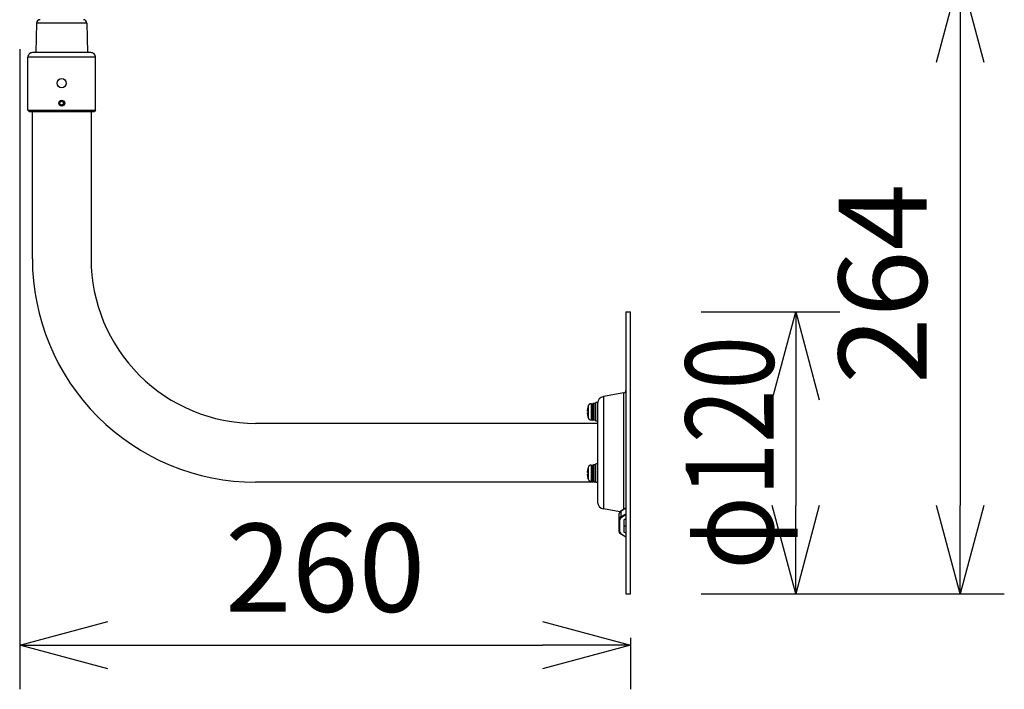
# Model space of a CAD drawing. Units: millimetres. Extents: x 518 to 657, y 5 to 119.
# Drawn here: x 585 to 613, y 74 to 93 of the extents above; entities that cross this region are included whole.
import ezdxf

# ---------------------------------------------------------------- set-up
doc = ezdxf.new("R2010")
doc.units = ezdxf.units.MM
doc.layers.add('GAIKEI', color=7, linetype='Continuous')
doc.layers.add('SUNPO', color=3, linetype='Continuous')
doc.styles.get("Standard").update_dxf_attribs({"font": 'monotxt.shx', "bigfont": 'bigfont.shx'})
doc.dimstyles.get("Standard").update_dxf_attribs({"dimscale": 0, "dimtxt": 2.5, "dimasz": 2.5, "dimexe": 1.25, "dimexo": 2, "dimtad": 1, "dimdec": 8, "dimtxsty": 'Standard', "dimblk": 'OPEN30', "dimcen": 2.5, "dimadec": 8, "dimazin": 2, "dimtfac": 1, "dimtdec": 8, "dimtmove": 0, "dimatfit": 3, "dimldrblk": 'OPEN30', "dimfxl": 1, "dimfrac": 2, "dimarcsym": 0})

# ---------------------------------------------------------------- blocks, each defined once
blk = doc.blocks.new('_Open30')
at = {"color": 0, "linetype": 'ByBlock', "lineweight": -2}
for p, q in [((-1, 0.268), (0, 0)), ((0, 0), (-1, -0.268)), ((0, 0), (-1, 0))]:
    blk.add_line(p, q, dxfattribs=at)
blk = doc.blocks.new('*D1')
at = {"layer": 'SUNPO', "color": 0, "lineweight": -2}
for p, q in [((593.7, 94.247), (612.6, 94.247)), ((611.35, 91.747), (611.35, 79.167)), ((604, 76.667), (612.6, 76.667))]:
    blk.add_line(p, q, dxfattribs=at)
at = {"layer": 'SUNPO', "color": 0, "lineweight": -2, "xscale": 2.5, "yscale": 2.5, "zscale": 2.5}
for p, rotation in [((611.35, 94.247), 90), ((611.35, 76.667), 270)]:
    blk.add_blockref('_Open30', p, dxfattribs=dict(at, rotation=rotation))
at = {"layer": 'SUNPO', "color": 0, "insert": (609.475, 85.457), "char_height": 2.5, "attachment_point": 5, "rotation": 90}
blk.add_mtext('264', dxfattribs=at)
blk = doc.blocks.new('*D2')
at = {"layer": 'SUNPO', "color": 0, "lineweight": -2}
for p, q in [((604, 84.667), (607.933, 84.667)), ((606.683, 82.167), (606.683, 79.167)), ((604, 76.667), (607.933, 76.667))]:
    blk.add_line(p, q, dxfattribs=at)
at = {"layer": 'SUNPO', "color": 0, "lineweight": -2, "xscale": 2.5, "yscale": 2.5, "zscale": 2.5}
for p, rotation in [((606.683, 84.667), 90), ((606.683, 76.667), 270)]:
    blk.add_blockref('_Open30', p, dxfattribs=dict(at, rotation=rotation))
at = {"layer": 'SUNPO', "color": 0, "insert": (604.808, 80.667), "char_height": 2.5, "attachment_point": 5, "rotation": 90}
blk.add_mtext('{\\W0.8;φ120}', dxfattribs=at)
blk = doc.blocks.new('*D3')
at = {"layer": 'SUNPO', "color": 0, "lineweight": -2}
for p, q in [((584.674, 92.113), (584.674, 73.958)), ((602, 75.414), (602, 73.958)), ((587.174, 75.208), (599.5, 75.208))]:
    blk.add_line(p, q, dxfattribs=at)
at = {"layer": 'SUNPO', "color": 0, "lineweight": -2, "xscale": 2.5, "yscale": 2.5, "zscale": 2.5, "rotation": 180}
blk.add_blockref('_Open30', (584.674, 75.208), dxfattribs=at)
at = {"layer": 'SUNPO', "color": 0, "lineweight": -2, "xscale": 2.5, "yscale": 2.5, "zscale": 2.5}
blk.add_blockref('_Open30', (602, 75.208), dxfattribs=at)
at = {"layer": 'SUNPO', "color": 0, "insert": (593.337, 77.083), "char_height": 2.5, "attachment_point": 5}
blk.add_mtext('260', dxfattribs=at)

msp = doc.modelspace()

# ---------------------------------------------------------------- linework, layer by layer
at = {"layer": 'GAIKEI', "color": 7, "ltscale": 0.3}
for p, q in [((585.15139972, 92.84841107), (585.13682452, 92.01333214)), ((586.58193359, 92.84841107), (586.59650879, 92.01333214)), ((584.90666705, 90.3799988), (584.90666705, 91.8799988)), ((586.69333292, 92.01333214), (585.04000038, 92.01333214)), ((586.82666625, 90.3799988), (586.82666625, 91.8799988)), ((584.90666705, 90.3799988), (584.94000038, 90.34666547)), ((584.94000038, 90.34666547), (586.79333292, 90.34666547)), ((585.03333332, 86.16666666), (585.03333332, 90.34666547)), ((586.69999999, 90.34666547), (586.69999999, 86.16666666)), ((586.82666625, 90.3799988), (586.79333292, 90.34666547)), ((601.86666667, 84.66666666), (602, 84.66666666)), ((601.86666667, 84.66666666), (601.86666667, 76.66666665)), ((602, 76.66666665), (602, 84.66666666)), ((601.8115764, 82.36322826), (601.23193773, 82.26102093)), ((601.06666667, 82.09333293), (601.06666667, 79.26927279)), ((601.06666667, 81.49999999), (591.36666666, 81.49999999)), ((601.01333413, 79.83333332), (591.36666666, 79.83333332)), ((601.696814, 78.99034212), (601.23193773, 79.07231239)), ((601.86666667, 76.66666665), (602, 76.66666665))]:
    msp.add_line(p, q, dxfattribs=at)
at = {"layer": 'GAIKEI', "color": 1, "ltscale": 0.134113}
msp.add_line((586.58193359, 92.84841107), (585.15139972, 92.84841107), dxfattribs=at)
at = {"layer": 'GAIKEI', "color": 1, "ltscale": 0.36}
for p, q in [((586.82666625, 91.8799988), (584.90666705, 91.8799988)), ((584.90666705, 90.3799988), (586.82666625, 90.3799988))]:
    msp.add_line(p, q, dxfattribs=at)
at = {"layer": 'GAIKEI', "color": 1, "ltscale": 0.010825}
for p, q in [((585.81656092, 90.55131427), (585.81677252, 90.60904747)), ((585.81677252, 90.60904747), (585.86687625, 90.63773387)), ((585.91656092, 90.55095013), (585.86645719, 90.5222656)), ((585.91677252, 90.6086852), (585.91656092, 90.55095013))]:
    msp.add_line(p, q, dxfattribs=at)
at = {"layer": 'GAIKEI', "color": 1, "ltscale": 0.010826}
for p, q in [((585.86645719, 90.5222656), (585.81656092, 90.55131427)), ((585.86687625, 90.63773387), (585.91677252, 90.6086852))]:
    msp.add_line(p, q, dxfattribs=at)
at = {"layer": 'GAIKEI', "color": 1, "ltscale": 0.3}
for p, q in [((601.23193773, 82.26102093), (601.23193773, 79.07231239)), ((601.8115764, 79.06816599), (601.8115764, 82.36322826))]:
    msp.add_line(p, q, dxfattribs=at)
at = {"layer": 'GAIKEI', "color": 1, "ltscale": 0.002456}
for p, q in [((600.77647307, 81.84999999), (600.7895712, 81.84999999)), ((600.7895712, 81.80333253), (600.77647307, 81.80333253)), ((600.77647307, 80.10999959), (600.7895712, 80.10999959)), ((600.7895712, 80.06333412), (600.77647307, 80.06333412))]:
    msp.add_line(p, q, dxfattribs=at)
at = {"layer": 'GAIKEI', "color": 1, "ltscale": 8.7e-05}
for p, q in [((600.78910733, 81.96333413), (600.7895712, 81.96333413)), ((600.7895712, 81.69000039), (600.78910733, 81.69000039)), ((600.78910733, 80.22333372), (600.7895712, 80.22333372)), ((600.7895712, 79.94999999), (600.78910733, 79.94999999))]:
    msp.add_line(p, q, dxfattribs=at)
at = {"layer": 'GAIKEI', "color": 1, "ltscale": 0.029308}
for p, q in [((600.7940512, 81.98297519), (600.7940512, 81.67035719)), ((600.7940512, 80.24297679), (600.7940512, 79.93035679))]:
    msp.add_line(p, q, dxfattribs=at)
at = {"layer": 'GAIKEI', "color": 1, "ltscale": 0.008875}
for p, q in [((600.88536387, 82.05678706), (600.93263347, 82.05926506)), ((600.88536387, 81.59654533), (600.93263347, 81.59406933)), ((600.88536387, 80.31678666), (600.93263347, 80.31926466)), ((600.88536387, 79.85654492), (600.93263347, 79.85406892))]:
    msp.add_line(p, q, dxfattribs=at)
at = {"layer": 'GAIKEI', "color": 1, "ltscale": 0.043148}
for p, q in [((600.88536387, 82.05678706), (600.88536387, 81.59654533)), ((600.88536387, 80.31678666), (600.88536387, 79.85654492))]:
    msp.add_line(p, q, dxfattribs=at)
at = {"layer": 'GAIKEI', "color": 1, "ltscale": 0.000131}
for p, q in [((600.93333333, 82.05928346), (600.93263347, 82.05926506)), ((600.93333333, 81.59405106), (600.93263347, 81.59406933)), ((600.93333333, 80.31928292), (600.93263347, 80.31926466)), ((600.93333333, 79.85405066), (600.93263347, 79.85406892))]:
    msp.add_line(p, q, dxfattribs=at)
at = {"layer": 'GAIKEI', "color": 1, "ltscale": 0.043612}
for p, q in [((600.93263347, 81.59406933), (600.93263347, 82.05926506)), ((600.93263347, 79.85406892), (600.93263347, 80.31926466))]:
    msp.add_line(p, q, dxfattribs=at)
at = {"layer": 'GAIKEI', "color": 1, "ltscale": 0.0425}
for p, q in [((600.94666747, 82.05333253), (600.94666747, 81.59999999)), ((600.94666747, 80.31333412), (600.94666747, 79.85999959))]:
    msp.add_line(p, q, dxfattribs=at)
at = {"layer": 'GAIKEI', "color": 1, "ltscale": 0.01}
for p, q in [((601.00666507, 82.05999959), (600.95333253, 82.05999959)), ((601.06666667, 82.09333293), (601.01333413, 82.09333293)), ((601.00666507, 81.59333293), (600.95333253, 81.59333293)), ((601.06666667, 81.55999959), (601.01333413, 81.55999959)), ((601.00666507, 80.31999919), (600.95333253, 80.31999919)), ((601.06666667, 80.35333252), (601.01333413, 80.35333252)), ((601.00666507, 79.85333252), (600.95333253, 79.85333252)), ((601.06666667, 79.81999919), (601.01333413, 79.81999919))]:
    msp.add_line(p, q, dxfattribs=at)
at = {"layer": 'GAIKEI', "color": 1, "ltscale": 0.04375}
for p, q in [((600.95333253, 82.05999959), (600.95333253, 81.59333293)), ((601.00666507, 81.59333293), (601.00666507, 82.05999959)), ((600.95333253, 80.31999919), (600.95333253, 79.85333252)), ((601.00666507, 79.85333252), (601.00666507, 80.31999919))]:
    msp.add_line(p, q, dxfattribs=at)
at = {"layer": 'GAIKEI', "color": 1, "ltscale": 0.05}
for p, q in [((601.01333413, 81.55999959), (601.01333413, 82.09333293)), ((601.01333413, 79.81999919), (601.01333413, 80.35333252))]:
    msp.add_line(p, q, dxfattribs=at)
at = {"layer": 'GAIKEI', "color": 1, "ltscale": 0.030317}
msp.add_line((601.86666667, 79.09606319), (601.7276164, 79.01354359), dxfattribs=at)
at = {"layer": 'GAIKEI', "color": 1, "ltscale": 0.029739}
for p, q in [((601.73026947, 79.01990959), (601.86666667, 79.10085852)), ((601.86666667, 78.27267759), (601.73026947, 78.35362546))]:
    msp.add_line(p, q, dxfattribs=at)
at = {"layer": 'GAIKEI', "color": 1, "ltscale": 0.065407}
for p, q in [((601.6800008, 78.43220919), (601.6800008, 78.94132679)), ((601.7, 78.41806732), (601.7, 78.76690666)), ((601.81333413, 78.76690666), (601.81333413, 78.41806732))]:
    msp.add_line(p, q, dxfattribs=at)
at = {"layer": 'GAIKEI', "color": 1, "ltscale": 0.030052}
msp.add_line((601.7276164, 79.01354359), (601.7276164, 78.85326532), dxfattribs=at)
at = {"layer": 'GAIKEI', "color": 1, "ltscale": 0.030318}
msp.add_line((601.7276164, 78.85326532), (601.86666667, 78.93578692), dxfattribs=at)
at = {"layer": 'GAIKEI', "color": 1, "ltscale": 0.027514}
for p, q in [((601.86666667, 78.90318186), (601.74047453, 78.82829079)), ((601.74047453, 78.35668332), (601.86666667, 78.28179212))]:
    msp.add_line(p, q, dxfattribs=at)
at = {"layer": 'GAIKEI', "color": 1, "ltscale": 0.011628}
for p, q in [((601.81333413, 78.76690666), (601.86666667, 78.79855746)), ((601.86666667, 78.57497759), (601.81333413, 78.60662839)), ((601.86666667, 78.38641559), (601.81333413, 78.41806732))]:
    msp.add_line(p, q, dxfattribs=at)
at = {"layer": 'GAIKEI', "color": 1}
for points in [[(600.77647307, 81.88333333), (600.77517507, 81.86133826), (600.7753988, 81.85343013), (600.7757732, 81.85109653), (600.77602547, 81.85039866), (600.77621267, 81.85012399), (600.77647307, 81.84999999)], [(600.77647307, 81.84999999), (600.77628987, 81.85005893), (600.776176, 81.85016266), (600.77596027, 81.85052693), (600.77568773, 81.85144039), (600.77531333, 81.85447786), (600.77574467, 81.87447506), (600.77647307, 81.88333333)], [(600.77647307, 81.76999919), (600.77517507, 81.79196773), (600.7753988, 81.79987986), (600.7759156, 81.80269359)], [(600.77647307, 81.80333253), (600.77628987, 81.80327346), (600.776176, 81.80316973), (600.77596027, 81.80280759), (600.77568773, 81.80189199), (600.77531333, 81.79885453), (600.77574467, 81.77885946), (600.77647307, 81.76999919)], [(600.77647307, 80.14333292), (600.77517507, 80.12133986), (600.7753988, 80.11342972), (600.7757732, 80.11109612), (600.77602547, 80.11039826), (600.77621267, 80.11012359), (600.77647307, 80.10999959)], [(600.77647307, 80.03000079), (600.77517507, 80.05199372), (600.7753988, 80.05990386), (600.7757732, 80.06223746), (600.77602547, 80.06293532), (600.77621267, 80.06320999), (600.77647307, 80.06333412)], [(600.77647307, 80.10999959), (600.77628987, 80.11005852), (600.776176, 80.11016439), (600.77596027, 80.11052652), (600.77568773, 80.11143999), (600.77531333, 80.11447946), (600.77574467, 80.13447466), (600.77647307, 80.14333292)], [(600.77647307, 80.06333412), (600.77628987, 80.06327506), (600.776176, 80.06316932), (600.77596027, 80.06280719), (600.77568773, 80.06189372), (600.77531333, 80.05885412), (600.77574467, 80.03885906), (600.77647307, 80.03000079)], [(601.73026947, 79.01990959), (601.71361907, 79.00812372), (601.70000413, 78.99442332), (601.68979493, 78.97929479), (601.68248707, 78.96075226), (601.6800008, 78.94132679)], [(601.73026947, 78.35362546), (601.71361907, 78.36541132), (601.70000413, 78.37911172), (601.68979493, 78.39424026), (601.68248707, 78.41278279), (601.6800008, 78.43220919)]]:
    msp.add_lwpolyline(points, dxfattribs=at)
at = {"layer": 'GAIKEI', "color": 1, "ltscale": 0.3}
for centre, radius in [((585.86666665, 91.14666547), 0.13), ((585.86666665, 90.5799988), 0.08333333), ((585.86666665, 90.5799988), 0.08)]:
    msp.add_circle(centre, radius, dxfattribs=at)
at = {"layer": 'GAIKEI', "color": 7, "ltscale": 0.3}
for centre, radius, start, end in [((585.25138559, 92.84666547), 0.1, 90.000003, 178.999997), ((586.48194785, 92.84666547), 0.1, 1, 90.000003), ((585.04000038, 91.8799988), 0.13333333, 90.000003, 180.000005), ((586.69333292, 91.8799988), 0.13333333, 0, 90.000003), ((591.36666666, 86.16666666), 6.33333334, 179.999995, 269.999997), ((591.36666666, 86.16666666), 4.66666667, 179.999995, 269.999997), ((601.8, 82.42888173), 0.06666667, 280.000002, 0), ((601.26666667, 82.06406039), 0.2, 100.000001, 179.796998), ((601.26666667, 79.26927279), 0.2, 179.999995, 259.999999)]:
    msp.add_arc(centre, radius, start, end, dxfattribs=at)
at = {"layer": 'GAIKEI', "color": 1, "ltscale": 0.3}
for centre, radius, start, end in [((601.37333173, 81.82666626), 0.59954613, 166.823573, 174.576534), ((601.37333173, 81.82666626), 0.6, 164.899358, 166.833723), ((601.37333173, 81.82666626), 0.58422787, 177.711072, 182.288928), ((600.89059653, 81.95692333), 0.1, 92.999999, 164.899358), ((600.93333333, 82.04594919), 0.01333333, 0, 90.000003), ((600.95333253, 82.05333253), 0.00666667, 90.000003, 179.999995), ((601.00666507, 82.05333253), 0.00666667, 0, 90.000003), ((601.37333173, 81.82666626), 0.59954613, 185.423466, 193.176427), ((601.37333173, 81.82666626), 0.6, 193.166277, 195.100642), ((600.89059653, 81.69640906), 0.1, 195.100642, 267.000001), ((600.93333333, 81.60738319), 0.01333333, 269.999997, 0), ((600.95333253, 81.59999999), 0.00666667, 179.999995, 269.999997), ((601.00666507, 81.59999999), 0.00666667, 269.999997, 0), ((601.37333173, 80.08666586), 0.59954613, 166.823573, 174.576534), ((601.37333173, 80.08666586), 0.6, 164.899358, 166.833723), ((600.89059653, 80.21692506), 0.1, 92.999999, 164.899358), ((600.93333333, 80.30594879), 0.01333333, 0, 90.000003), ((600.95333253, 80.31333412), 0.00666667, 90.000003, 180.000005), ((601.00666507, 80.31333412), 0.00666667, 0, 90.000003), ((601.37333173, 80.08666586), 0.59954613, 185.423466, 193.176427), ((601.37333173, 80.08666586), 0.6, 193.166277, 195.100642), ((601.37333173, 80.08666586), 0.58422787, 177.711072, 182.288928), ((600.89059653, 79.95640866), 0.1, 195.100642, 267.000001), ((600.93333333, 79.86738279), 0.01333333, 269.999997, 0), ((600.95333253, 79.85999959), 0.00666667, 179.999995, 269.999997), ((601.00666507, 79.85999959), 0.00666667, 269.999997, 0)]:
    msp.add_arc(centre, radius, start, end, dxfattribs=at)
at = {"layer": 'GAIKEI', "color": 1}
for centre, major_axis, ratio, start_param, end_param in [((601.81333413, 78.94132679), (0.13333333, 0), 0.707107, 2.2690372156, 3.1415926536), ((601.81333413, 78.78104852), (-0.13333333, 0), 0.707107, 5.4106298692, 6.2831853072), ((601.7, 78.78104852), (0.01999919, 0), 0.707107, 3.1415926536, 4.7123889804), ((601.81333413, 78.76690666), (-0.11333415, 0), 0.707107, 5.4106298692, 6.2831853072), ((601.74047453, 79.00270986), (-0.01020915, 0.01719971), 0.454579, 6.2830899466, 6.9368317965), ((601.74047453, 78.84243266), (-0.01020915, 0.01719971), 0.454579, 0.6536464894, 2.2244428161), ((601.88666587, 78.59248652), (-0.01999919, 0), 0.707107, 0, 0.0489997396), ((601.7, 78.43220919), (-0.01999919, 0), 0.707107, 6.2831853072, 7.853981634), ((601.81333413, 78.41806732), (-0.11333415, 0), 0.707107, 0, 0.872555438), ((601.74047453, 78.37082519), (0.01020915, 0.01719971), 0.454579, 3.1416880142, 4.0587424911), ((601.88666587, 78.26250399), (-0.01999919, 0), 0.707107, 6.2831853072, 6.3376844103)]:
    msp.add_ellipse(centre, major_axis=major_axis, ratio=ratio, start_param=start_param, end_param=end_param, dxfattribs=at)

# ---------------------------------------------------------------- dimensions: what is measured, and where the dimension line sits
at = {"layer": 'SUNPO', "color": 3}
dim = msp.add_linear_dim(base=(602, 75.20833534), p1=(584.67433478, 94.11290894), p2=(602, 77.41361023), text='260', dimstyle='Standard', override={"dimscale": 1}, dxfattribs=at)
dim.commit()
dim.dimension.update_dxf_attribs({"geometry": '*D3', "text_midpoint": (593.33716739, 75.20833534), "dimtype": 160})
for base, p1, text, picture, middle in [((611.34990627, 76.66666665), (591.70029092, 94.24666547), '264', '*D1', (611.34990627, 85.45666606)), ((606.6832396, 76.66666665), (602, 84.66666666), '{\\W0.8;φ120}', '*D2', (606.6832396, 80.66666666))]:
    dim = msp.add_linear_dim(base=base, p1=p1, p2=(602, 76.66666665), angle=90, text=text, dimstyle='Standard', override={"dimscale": 1}, dxfattribs=at)
    dim.commit()
    dim.dimension.update_dxf_attribs({"geometry": picture, "text_midpoint": middle, "dimtype": 160})

doc.saveas('drawing.dxf')
